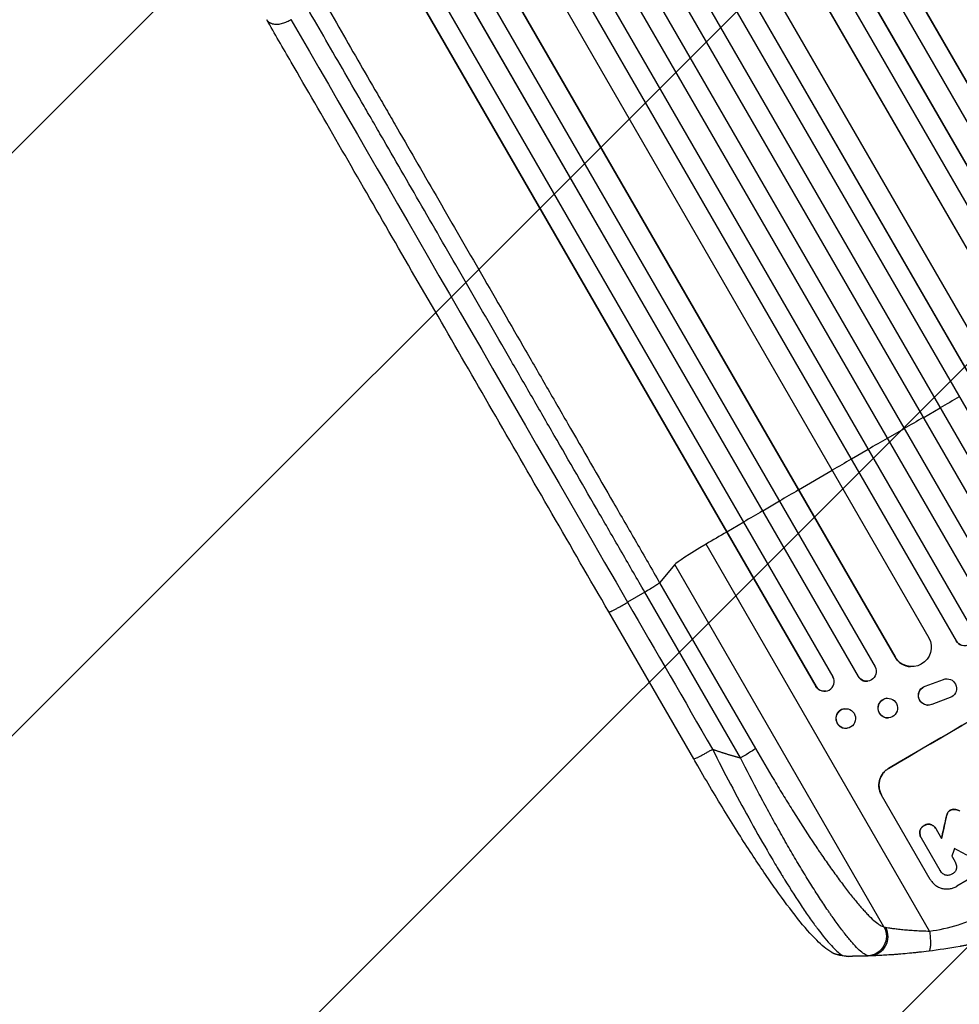
# Model space of a CAD drawing. Units: millimetres. Extents: x -7216 to 4012, y -3685 to 7113.
# Drawn here: x -2455 to -1731, y -2218 to -1460 of the extents above; entities that cross this region are included whole.
import ezdxf

# ---------------------------------------------------------------- set-up
doc = ezdxf.new("R2010")
doc.units = ezdxf.units.MM
doc.header["$LTSCALE"] = 20
doc.linetypes.add('HIDDEN', pattern=[9.525, 6.35, -3.175])
for name, color, linetype in [('2d', 230, 'Continuous'), ('EN-Free_Space', 10, 'HIDDEN'), ('EN-Free_Space_Hatch', 10, 'Continuous')]:
    doc.layers.add(name, color=color, linetype=linetype)

msp = doc.modelspace()

# ---------------------------------------------------------------- hatches: boundary and pattern name
at = {"layer": 'EN-Free_Space_Hatch'}
h = msp.add_hatch(dxfattribs=at)
h.set_pattern_fill('ANSI31', color=256, scale=100, angle=180, style=0)
edge = h.paths.add_edge_path()
edge.add_arc((-3569.56, 1352.5), 1000, 317.72313, 390)
edge.add_line((-2703.53, 1852.5), (-4029.26, 4148.72))
edge.add_arc((-4895.28, 3648.72), 1000, 30, 210)
edge.add_line((-5761.31, 3148.72), (-4435.58, 852.5))
edge.add_arc((-3569.56, 1352.5), 1000, 210, 282.27718)
edge.add_arc((-2617.02, -297.34), 1000, 137.72313, 210)
edge.add_line((-3483.04, -797.34), (-2434.03, -2614.28))
edge.add_arc((-1568.01, -2114.28), 1000, 210, 390)
edge.add_line((-701.98, -1614.28), (-1750.99, 202.66))
edge.add_arc((-2617.02, -297.34), 1000, 30, 102.27718)

# ---------------------------------------------------------------- linework, layer by layer
at = {"layer": '2d'}
for p, q in [((-2367.43, -396.35), (-1553.15, -1806.73)), ((-2367.25, -396.95), (-1553.25, -1806.85)), ((-2381.01, -403.12), (-1566.17, -1814.45)), ((-2409.95, -416.99), (-1589.1, -1838.74)), ((-2396.54, -409.98), (-1576.1, -1831.03)), ((-2396.34, -410.57), (-1576.17, -1831.14)), ((-2422.4, -429.26), (-1603.23, -1848.11)), ((-2422.16, -429.84), (-1603.28, -1848.19)), ((-2467.15, -445.83), (-1637.52, -1882.78)), ((-2466.88, -446.38), (-1637.54, -1882.85)), ((-2449.08, -443.22), (-1629.07, -1863.51)), ((-2480.13, -453.44), (-1650.48, -1890.43)), ((-2495.25, -461.22), (-1664.24, -1900.57)), ((-2494.95, -461.76), (-1664.23, -1900.63)), ((-2508.04, -469.1), (-1677.18, -1908.18)), ((-2522.76, -477.6), (-1691.91, -1916.68)), ((-2535.98, -484.74), (-1704.97, -1924.09)), ((-2535.66, -485.26), (-1704.93, -1924.13)), ((-2550.27, -493.94), (-1720.63, -1930.93)), ((-2563.36, -501.37), (-1733.73, -1938.33)), ((-2563.01, -501.88), (-1733.67, -1938.35)), ((-2574.65, -515.72), (-1754.65, -1936.01)), ((-2616.93, -536.49), (-1796.08, -1958.24)), ((-2600.08, -531.84), (-1780.91, -1950.69)), ((-2599.7, -532.34), (-1780.81, -1950.69)), ((-2629.7, -544.6), (-1809.26, -1965.65)), ((-2629.3, -545.07), (-1809.13, -1965.64)), ((-2643.42, -554.62), (-1828.58, -1965.95)), ((-2656.06, -563), (-1841.78, -1973.37)), ((-2655.63, -563.45), (-1841.63, -1973.35)), ((-1759.02, -1766.43), (-1746.03, -1758.94)), ((-1746.03, -1758.94), (-1746.04, -1758.88)), ((-1773.75, -1774.93), (-1786.73, -1782.44)), ((-1786.73, -1782.44), (-1786.77, -1782.4)), ((-1801.44, -1790.96), (-1814.41, -1798.49)), ((-1814.41, -1798.49), (-1814.48, -1798.47)), ((-1829.11, -1807.03), (-1855.03, -1822.14)), ((-1855.03, -1822.14), (-1855.12, -1822.14)), ((-1869.71, -1830.72), (-1882.65, -1838.3)), ((-1882.65, -1838.3), (-1882.78, -1838.31)), ((-1897.31, -1846.9), (-1910.25, -1854.5)), ((-1910.25, -1854.5), (-1910.4, -1854.53)), ((-1754.2, -2161.79), (-1926.24, -1863.8)), ((-1950.38, -1879.52), (-1961.99, -1893.5)), ((-1789.29, -2158.54), (-1950.38, -1879.52)), ((-1961.99, -1893.5), (-1888.31, -2021.12)), ((-1973.38, -1900.86), (-1986.63, -1908.59)), ((-1899.7, -2028.47), (-1973.38, -1900.86)), ((-1935.8, -2029.25), (-2001.14, -1916.06)), ((-1733.67, -1938.35), (-1733.73, -1938.33)), ((-1733.66, -1938.35), (-1733.67, -1938.35)), ((-1780.81, -1950.69), (-1780.91, -1950.69)), ((-1780.8, -1950.69), (-1780.81, -1950.69)), ((-1768.69, -1958.16), (-1768.78, -1958.15)), ((-1809.13, -1965.64), (-1809.26, -1965.65)), ((-1809.13, -1965.64), (-1809.13, -1965.64)), ((-1801.89, -1969.36), (-1802.02, -1969.37)), ((-1757.64, -1973.2), (-1743.59, -1967.97)), ((-1757.55, -1973.2), (-1743.5, -1967.98)), ((-1743.59, -1967.97), (-1743.5, -1967.98)), ((-1740.63, -1967.52), (-1740.54, -1967.52)), ((-1841.78, -1973.37), (-1841.63, -1973.35)), ((-1841.63, -1973.35), (-1841.63, -1973.34)), ((-1833.8, -1977), (-1833.96, -1977.03)), ((-1757.64, -1973.2), (-1757.55, -1973.2)), ((-1786.95, -1982.54), (-1787.07, -1982.55)), ((-1737.06, -1981.46), (-1752.59, -1987.35)), ((-1819.88, -1990.61), (-1820.04, -1990.64)), ((-1755.68, -1987.83), (-1755.59, -1987.83)), ((-1785.79, -1997.6), (-1785.92, -1997.61)), ((-1817.48, -2005.58), (-1817.63, -2005.61)), ((-1785.71, -2036.52), (-1785.74, -2036.47)), ((-1753.71, -2121.95), (-1791.18, -2057.05)), ((-1738.38, -2068.77), (-1738.36, -2068.81)), ((-1734.73, -2068.07), (-1734.71, -2068.12)), ((-1741.66, -2075.25), (-1741.63, -2075.29)), ((-1740.99, -2072.54), (-1740.97, -2072.59)), ((-1740.28, -2070.71), (-1740.25, -2070.75)), ((-1761.68, -2084.77), (-1761.65, -2084.82)), ((-1758.41, -2080.51), (-1758.38, -2080.55)), ((-1753.11, -2079.74), (-1753.08, -2079.79)), ((-1749.25, -2083.03), (-1749.22, -2083.08)), ((-1749.05, -2083.38), (-1744.95, -2090.49)), ((-1760.75, -2089.77), (-1760.73, -2089.81)), ((-1746.15, -2115.05), (-1760.54, -2090.12)), ((-1746.01, -2115.3), (-1745.98, -2115.34)), ((-1734.57, -2108.46), (-1734.54, -2108.51))]:
    msp.add_line(p, q, dxfattribs=at)
for centre, major_axis, ratio, start_param, end_param in [((-1737.65, -1820.44), (952.63, 550), 0.052336, 1.53397, 1.549418), ((-1737.65, -1820.44), (952.63, 550), 0.052336, 1.563069, 1.578524), ((-1737.65, -1820.44), (952.63, 550), 0.052336, 1.592175, 1.607623), ((-1737.65, -1820.44), (952.63, 550), 0.052336, 1.621312, 1.636753), ((-1737.65, -1820.44), (952.63, 550), 0.052336, 1.664186, 1.679648), ((-1737.65, -1820.44), (952.63, 550), 0.052336, 1.693482, 1.708963), ((-1737.65, -1820.44), (952.63, 550), 0.052336, 1.722877, 1.739781), ((-1920.24, -1862.42), (30.31, 17.5), 0.052336, 1.739781, 3.001102), ((-1627.61, -2011.04), (951.76, 549.5), 0.052336, 1.434197, 1.707396), ((-1727.24, -1934.56), (2.58, 7.05), 0.997675, 2.446541, 3.141593), ((-1767.94, -1943.13), (0.84, 15.02), 0.995453, 2.152843, 3.141593), ((-1835.16, -1969.54), (-1.36, 7.46), 0.988103, 1.918034, 5.02784), ((-1802.78, -1961.86), (-0.76, 7.51), 0.991927, 1.996398, 3.141593), ((-1575.19, -2101.84), (951.76, 549.5), 0.052336, 1.434197, 1.707396), ((-1786.49, -1990.08), (-0.58, 7.53), 0.99174, 0, 3.141593), ((-1818.84, -1998.12), (-1.2, 7.48), 0.987914, 0, 3.141593), ((-1671.2, -1935.55), (351.06, 1589.2), 0.023864, 1.664081, 1.673687), ((-1648.44, -1974.97), (465.93, 1388.25), 0.029425, 1.669578, 1.673855), ((-1478.25, -2269.74), (-1834.61, 982.23), 0.01457, -1.430038, -1.422573)]:
    msp.add_ellipse(centre, major_axis=major_axis, ratio=ratio, start_param=start_param, end_param=end_param, dxfattribs=at)
at = {"layer": '2d', "extrusion": (0, 0, -1)}
for centre, major_axis, ratio, start_param, end_param in [((-1627.61, -2011.04), (952.63, 550), 0.052336, 4.575914, 4.848864), ((-1727.18, -1934.59), (2.58, 7.05), 0.997675, 0.712528, 3.836823), ((-1767.85, -1943.13), (0.84, 15.02), 0.995453, 1.022214, 4.130703), ((-1802.66, -1961.85), (-0.76, 7.51), 0.991927, 1.173675, 4.286969), ((-1741, -1975.02), (0.36, 7.5), 0.995602, -0.402714, 0), ((-1740.9, -1975.02), (0.36, 7.5), 0.995602, -0.402714, 2.553699), ((-1835.31, -1969.57), (-1.36, 7.46), 0.988103, 3.141593, 4.364968), ((-1755.32, -1980.33), (0.36, 7.49), 0.995602, 3.141593, 5.919125), ((-1755.23, -1980.34), (0.36, 7.49), 0.995602, 2.732278, 5.919125), ((-1786.37, -1990.07), (-0.58, 7.53), 0.99174, 3.141593, 9.424778), ((-1818.68, -1998.1), (-1.2, 7.48), 0.987914, 3.141593, 9.424778), ((-1901.23, -2028.45), (12.99, 7.5), 0.052336, 0.140491, 1.48353), ((-1671.2, -1935.55), (350.74, 1587.76), 0.023864, 4.609381, 4.618995), ((-1802.21, -2165.87), (3.17, 14.66), 0.982536, 0.850361, 2.888244), ((-1800.76, -2165.96), (-0.53, 14.99), 0.957674, 1.114121, 3.141593)]:
    msp.add_ellipse(centre, major_axis=major_axis, ratio=ratio, start_param=start_param, end_param=end_param, dxfattribs=at)
at = {"layer": '2d'}
for points, knots in [([(-1786.45, -1183.92), (-1774.91, -1203.91), (-1762.94, -1224.64), (-1738.25, -1267.41), (-1725.5, -1289.5), (-1699.5, -1334.53), (-1686.24, -1357.5), (-1659.31, -1404.15), (-1645.61, -1427.88), (-1617.87, -1475.92), (-1603.8, -1500.29), (-1575.39, -1549.5), (-1561.01, -1574.4), (-1538.77, -1612.91), (-1530.94, -1626.48), (-1523.1, -1640.06)], [0, 0, 0, 0, 8.789577, 8.789577, 17.607897, 17.607897, 26.340127, 26.340127, 35.022919, 35.022919, 43.694878, 43.694878, 52.39637, 52.39637, 57.107422, 57.107422, 57.107422, 57.107422]), ([(-1562.22, -1662.69), (-1568.16, -1652.39), (-1574.1, -1642.1), (-1585.97, -1621.55), (-1591.88, -1611.31), (-1609.56, -1580.69), (-1621.27, -1560.4), (-1638.72, -1530.18), (-1644.52, -1520.14), (-1653.19, -1505.13), (-1656.07, -1500.13), (-1661.83, -1490.17), (-1664.69, -1485.2), (-1678.99, -1460.44), (-1690.29, -1440.87), (-1712.61, -1402.21), (-1723.57, -1383.23), (-1745.09, -1345.94), (-1755.66, -1327.64), (-1768.62, -1305.19), (-1771.21, -1300.71), (-1776.34, -1291.82), (-1778.89, -1287.4), (-1786.5, -1274.23), (-1791.5, -1265.56), (-1806.33, -1239.87), (-1815.97, -1223.18), (-1825.36, -1206.92)], [0, 0, 0, 0, 0.035732, 0.035732, 0.071464, 0.071464, 0.142928, 0.142928, 0.17866, 0.17866, 0.196526, 0.196526, 0.214392, 0.214392, 0.285856, 0.285856, 0.35732, 0.35732, 0.428784, 0.428784, 0.44665, 0.44665, 0.4645159, 0.4645159, 0.5002479, 0.5002479, 0.5717119, 0.5717119, 0.5717119, 0.5717119]), ([(-1809.67, -1206.99), (-1800.41, -1223.03), (-1790.91, -1239.49), (-1776.28, -1264.83), (-1771.35, -1273.38), (-1763.85, -1286.37), (-1761.33, -1290.73), (-1756.27, -1299.5), (-1753.72, -1303.91), (-1740.94, -1326.05), (-1730.51, -1344.1), (-1709.28, -1380.88), (-1698.47, -1399.6), (-1676.46, -1437.72), (-1665.32, -1457.02), (-1651.22, -1481.45), (-1648.39, -1486.35), (-1642.72, -1496.18), (-1639.87, -1501.1), (-1631.32, -1515.91), (-1625.61, -1525.81), (-1608.4, -1555.62), (-1596.85, -1575.62), (-1579.41, -1605.83), (-1573.58, -1615.93), (-1561.87, -1636.19), (-1556.02, -1646.34), (-1550.15, -1656.5)], [0, 0, 0, 0, 0.0703354, 0.0703354, 0.1055031, 0.1055031, 0.1230869, 0.1230869, 0.1406707, 0.1406707, 0.2110061, 0.2110061, 0.2813415, 0.2813415, 0.3516768, 0.3516768, 0.3692607, 0.3692607, 0.3868445, 0.3868445, 0.4220122, 0.4220122, 0.4923476, 0.4923476, 0.5275153, 0.5275153, 0.5626829, 0.5626829, 0.5626829, 0.5626829]), ([(-2225.13, -1437.73), (-2215.74, -1453.99), (-2206.11, -1470.68), (-2191.27, -1496.37), (-2186.27, -1505.04), (-2178.66, -1518.21), (-2176.11, -1522.63), (-2170.98, -1531.52), (-2168.39, -1535.99), (-2155.43, -1558.45), (-2144.86, -1576.75), (-2123.33, -1614.04), (-2112.38, -1633.02), (-2090.06, -1671.67), (-2078.76, -1691.24), (-2064.46, -1716.01), (-2061.59, -1720.97), (-2055.84, -1730.94), (-2052.96, -1735.94), (-2044.29, -1750.95), (-2038.49, -1760.99), (-2021.04, -1791.21), (-2009.33, -1811.49), (-1991.65, -1842.12), (-1985.74, -1852.36), (-1973.88, -1872.91), (-1967.94, -1883.2), (-1961.99, -1893.5)], [0, 0, 0, 0, 0.0713154, 0.0713154, 0.106973, 0.106973, 0.1248019, 0.1248019, 0.1426307, 0.1426307, 0.2139461, 0.2139461, 0.2852614, 0.2852614, 0.3565768, 0.3565768, 0.3744056, 0.3744056, 0.3922345, 0.3922345, 0.4278921, 0.4278921, 0.4992075, 0.4992075, 0.5348652, 0.5348652, 0.5705229, 0.5705229, 0.5705229, 0.5705229]), ([(-1973.38, -1900.86), (-1979.25, -1890.7), (-1985.11, -1880.55), (-1996.81, -1860.28), (-2002.64, -1850.18), (-2020.08, -1819.98), (-2031.63, -1799.97), (-2048.84, -1770.16), (-2054.55, -1760.26), (-2063.1, -1745.46), (-2065.95, -1740.53), (-2071.62, -1730.7), (-2074.45, -1725.8), (-2088.55, -1701.38), (-2099.69, -1682.08), (-2121.71, -1643.95), (-2132.51, -1625.23), (-2153.75, -1588.46), (-2164.17, -1570.41), (-2176.95, -1548.26), (-2179.5, -1543.85), (-2184.56, -1535.08), (-2187.08, -1530.72), (-2194.58, -1517.73), (-2199.52, -1509.18), (-2214.14, -1483.84), (-2223.65, -1467.38), (-2232.91, -1451.35)], [0, 0, 0, 0, 0.0352409, 0.0352409, 0.0704819, 0.0704819, 0.1409638, 0.1409638, 0.1762047, 0.1762047, 0.1938252, 0.1938252, 0.2114457, 0.2114457, 0.2819276, 0.2819276, 0.3524095, 0.3524095, 0.4228913, 0.4228913, 0.4405118, 0.4405118, 0.4581323, 0.4581323, 0.4933732, 0.4933732, 0.5638551, 0.5638551, 0.5638551, 0.5638551]), ([(-2001.14, -1916.06), (-2015.77, -1890.72), (-2030.38, -1865.42), (-2059.42, -1815.12), (-2073.88, -1790.07), (-2102.3, -1740.85), (-2116.29, -1716.61), (-2143.72, -1669.11), (-2157.18, -1645.8), (-2183.49, -1600.22), (-2196.38, -1577.91), (-2221.48, -1534.42), (-2233.73, -1513.21), (-2252.01, -1481.56), (-2258.31, -1470.64), (-2264.5, -1459.92)], [0, 0, 0, 0, 8.789912, 8.789912, 17.608286, 17.608286, 26.340286, 26.340286, 35.022826, 35.022826, 43.694905, 43.694905, 52.396655, 52.396655, 57.107422, 57.107422, 57.107422, 57.107422]), ([(-1961.99, -1893.5), (-1962.15, -1893.7), (-1962.55, -1894.03), (-1963.81, -1894.93), (-1964.66, -1895.5), (-1966.71, -1896.83), (-1967.91, -1897.58), (-1970.52, -1899.17), (-1971.94, -1900.01), (-1973.38, -1900.86)], [0, 0, 0, 0, 0.25, 0.25, 0.5, 0.5, 0.75, 0.75, 1, 1, 1, 1]), ([(-1754.2, -2161.79), (-1746.97, -2160.91), (-1739.58, -2159.29), (-1728.26, -2155.77), (-1724.45, -2154.41), (-1718.66, -2152.1), (-1716.72, -2151.28), (-1713.8, -2149.99), (-1712.33, -2149.32), (-1710.62, -2148.52), (-1709.76, -2148.11), (-1709.33, -2147.9), (-1709.11, -2147.8), (-1709, -2147.74), (-1708.95, -2147.72), (-1708.93, -2147.71), (-1708.91, -2147.7), (-1708.9, -2147.69), (-1702.58, -2144.63), (-1696, -2141.01), (-1685.73, -2134.75), (-1682.24, -2132.52), (-1676.91, -2128.97), (-1675.11, -2127.75), (-1672.39, -2125.87), (-1671.03, -2124.91), (-1669.43, -2123.78), (-1668.62, -2123.2), (-1668.22, -2122.92), (-1668.02, -2122.77), (-1667.92, -2122.7), (-1667.87, -2122.66), (-1667.84, -2122.65), (-1667.83, -2122.64), (-1667.82, -2122.63), (-1667.82, -2122.63), (-1665.15, -2120.71), (-1662.24, -2118.57), (-1657.51, -2115.03), (-1655.87, -2113.8), (-1653.32, -2111.86), (-1652.03, -2110.87), (-1650.48, -2109.68), (-1649.69, -2109.08), (-1649.29, -2108.77), (-1649.1, -2108.62), (-1649, -2108.54), (-1648.95, -2108.51), (-1648.93, -2108.49), (-1648.91, -2108.48), (-1648.9, -2108.47), (-1645.85, -2106.12), (-1641.29, -2102.6), (-1635.97, -2098.48), (-1633.31, -2096.41), (-1631.98, -2095.38), (-1631.31, -2094.87), (-1630.98, -2094.61), (-1630.82, -2094.48), (-1630.73, -2094.41), (-1630.7, -2094.39), (-1630.67, -2094.37), (-1630.66, -2094.36), (-1628.03, -2092.31), (-1625.11, -2090.11), (-1621.09, -2087.14), (-1620.17, -2086.46), (-1619.22, -2085.77), (-1619.01, -2085.62), (-1618.9, -2085.54), (-1618.6, -2085.32), (-1618.01, -2084.89), (-1615.85, -2083.33), (-1613.95, -2081.98), (-1611.73, -2080.42), (-1610.9, -2079.85), (-1610.09, -2079.3), (-1609.98, -2079.22), (-1609.96, -2079.2), (-1609.91, -2079.17), (-1609.83, -2079.12), (-1609.55, -2078.93), (-1608.89, -2078.48), (-1606.68, -2076.98), (-1603.11, -2074.64), (-1600.02, -2072.7), (-1597.74, -2071.31), (-1596.6, -2070.62), (-1595.29, -2069.85), (-1594.63, -2069.46), (-1594.35, -2069.3), (-1594.17, -2069.19), (-1594.07, -2069.14), (-1591.07, -2067.41), (-1587.98, -2065.72), (-1583.05, -2063.17), (-1581.36, -2062.31), (-1578.76, -2061.03), (-1577.44, -2060.39), (-1575.87, -2059.64), (-1575.08, -2059.26), (-1574.68, -2059.07), (-1574.48, -2058.98), (-1574.38, -2058.93), (-1574.33, -2058.91), (-1574.31, -2058.9), (-1574.29, -2058.89), (-1574.29, -2058.89), (-1571.37, -2057.52), (-1568.19, -2056.07), (-1562.98, -2053.78), (-1561.18, -2053), (-1558.37, -2051.79), (-1556.93, -2051.18), (-1555.22, -2050.45), (-1554.35, -2050.08), (-1553.91, -2049.9), (-1553.69, -2049.81), (-1553.58, -2049.76), (-1553.53, -2049.74), (-1553.5, -2049.73), (-1553.48, -2049.72), (-1549.9, -2048.22), (-1544.55, -2045.99), (-1538.29, -2043.42), (-1535.16, -2042.14), (-1533.59, -2041.5), (-1532.92, -2041.22), (-1532.48, -2041.04), (-1532.25, -2040.95), (-1528.42, -2039.39), (-1524.82, -2037.89), (-1519.4, -2035.56), (-1516.69, -2034.39), (-1513.53, -2032.99), (-1511.95, -2032.28), (-1511.16, -2031.92), (-1510.77, -2031.74), (-1510.57, -2031.66), (-1510.47, -2031.61), (-1510.42, -2031.59), (-1510.4, -2031.58), (-1510.39, -2031.57), (-1510.38, -2031.57), (-1502.1, -2027.83), (-1494.47, -2024.07), (-1484, -2018.39), (-1480.68, -2016.49), (-1475.93, -2013.63), (-1474.39, -2012.67), (-1472.14, -2011.24), (-1471.03, -2010.52), (-1469.76, -2009.68), (-1469.13, -2009.26), (-1468.82, -2009.05), (-1468.66, -2008.95), (-1468.58, -2008.89), (-1468.55, -2008.87), (-1468.53, -2008.86), (-1468.52, -2008.85), (-1468.51, -2008.85), (-1461.3, -2003.97), (-1454.81, -1998.86), (-1443.23, -1988.18), (-1438.14, -1982.61), (-1433.77, -1976.79)], [0, 0, 0, 0, 0.0625, 0.0625, 0.09375, 0.09375, 0.109375, 0.109375, 0.117188, 0.121094, 0.123047, 0.124023, 0.124512, 0.124756, 0.124878, 0.124939, 0.124939, 0.125, 0.125, 0.1875, 0.1875, 0.21875, 0.21875, 0.234375, 0.234375, 0.242188, 0.246094, 0.248047, 0.249023, 0.249512, 0.249756, 0.249878, 0.249939, 0.249969, 0.249969, 0.25, 0.25, 0.28125, 0.28125, 0.296875, 0.296875, 0.304688, 0.308594, 0.310547, 0.311523, 0.312012, 0.312256, 0.312378, 0.312439, 0.312439, 0.3125, 0.3125, 0.34375, 0.359375, 0.367188, 0.371094, 0.373047, 0.374023, 0.374512, 0.374756, 0.374878, 0.374878, 0.375, 0.375, 0.40625, 0.40625, 0.414063, 0.415039, 0.415039, 0.416016, 0.416016, 0.417969, 0.421875, 0.4375, 0.4375, 0.445313, 0.446289, 0.446289, 0.446533, 0.446533, 0.446777, 0.447266, 0.449219, 0.453125, 0.46875, 0.484375, 0.484375, 0.492188, 0.496094, 0.498047, 0.499023, 0.499023, 0.5, 0.5, 0.53125, 0.53125, 0.546875, 0.546875, 0.554688, 0.558594, 0.560547, 0.561523, 0.562012, 0.562256, 0.562378, 0.562439, 0.562439, 0.5625, 0.5625, 0.59375, 0.59375, 0.609375, 0.609375, 0.617188, 0.621094, 0.623047, 0.624023, 0.624512, 0.624756, 0.624878, 0.624878, 0.625, 0.625, 0.65625, 0.671875, 0.679688, 0.683594, 0.685547, 0.685547, 0.6875, 0.6875, 0.71875, 0.71875, 0.734375, 0.742188, 0.746094, 0.748047, 0.749023, 0.749512, 0.749756, 0.749878, 0.749939, 0.749939, 0.75, 0.75, 0.8125, 0.8125, 0.84375, 0.84375, 0.859375, 0.859375, 0.867188, 0.871094, 0.873047, 0.874023, 0.874512, 0.874756, 0.874878, 0.874939, 0.874939, 0.875, 0.875, 0.9375, 0.9375, 1, 1, 1, 1]), ([(-1921.28, -2021.77), (-1916.76, -2030.74), (-1912.15, -2039.69), (-1902.84, -2057.37), (-1898.14, -2066.12), (-1888.72, -2083.19), (-1884, -2091.53), (-1877, -2103.56), (-1874.69, -2107.49), (-1871.24, -2113.25), (-1870.09, -2115.14), (-1868.39, -2117.94), (-1867.54, -2119.34), (-1866.55, -2120.94), (-1866.06, -2121.74), (-1865.81, -2122.14), (-1865.7, -2122.31), (-1865.63, -2122.42), (-1865.6, -2122.48), (-1860.96, -2129.97), (-1856.49, -2136.93), (-1850.11, -2146.43), (-1848.04, -2149.44), (-1845.04, -2153.69), (-1844.05, -2155.07), (-1842.6, -2157.06), (-1841.88, -2158.04), (-1841.05, -2159.16), (-1840.64, -2159.71), (-1840.44, -2159.98), (-1840.34, -2160.12), (-1840.29, -2160.17), (-1840.26, -2160.21), (-1840.25, -2160.23), (-1836.37, -2165.39), (-1832.87, -2169.66), (-1826.75, -2176.3), (-1824.13, -2178.67), (-1822.03, -2180)], [0, 0, 0, 0, 0.125, 0.125, 0.25, 0.25, 0.375, 0.375, 0.4375, 0.4375, 0.46875, 0.46875, 0.484375, 0.492187, 0.496094, 0.498047, 0.499023, 0.499023, 0.5, 0.5, 0.625, 0.625, 0.6875, 0.6875, 0.71875, 0.71875, 0.734375, 0.742187, 0.746094, 0.748047, 0.749023, 0.749512, 0.749512, 0.75, 0.75, 0.875, 0.875, 1, 1, 1, 1]), ([(-1888.31, -2021.12), (-1883.47, -2029.49), (-1878.61, -2037.76), (-1872.48, -2047.96), (-1871.26, -2049.99), (-1868.8, -2054.04), (-1867.57, -2056.05), (-1863.88, -2062.06), (-1861.43, -2066), (-1854.12, -2077.64), (-1849.29, -2085.14), (-1843.31, -2094.18), (-1842.11, -2095.97), (-1840.32, -2098.63), (-1839.73, -2099.51), (-1838.54, -2101.26), (-1837.95, -2102.13), (-1835.02, -2106.43), (-1832.71, -2109.76), (-1828.17, -2116.17), (-1825.94, -2119.26), (-1822.66, -2123.71), (-1821.58, -2125.16), (-1819.44, -2128), (-1818.38, -2129.39), (-1815.24, -2133.44), (-1813.22, -2135.98), (-1809.34, -2140.69), (-1807.48, -2142.87), (-1804.8, -2145.86), (-1803.93, -2146.82), (-1802.23, -2148.62), (-1801.4, -2149.48), (-1798.99, -2151.9), (-1797.49, -2153.28), (-1794.73, -2155.59), (-1793.47, -2156.52), (-1791.2, -2157.9), (-1790.18, -2158.35), (-1789.29, -2158.54)], [0, 0, 0, 0, 0.0289528, 0.0289528, 0.036191, 0.036191, 0.0434292, 0.0434292, 0.0579056, 0.0579056, 0.0868585, 0.0868585, 0.0940967, 0.0940967, 0.0977158, 0.0977158, 0.1013349, 0.1013349, 0.1158113, 0.1158113, 0.1302877, 0.1302877, 0.1375259, 0.1375259, 0.1447641, 0.1447641, 0.1592405, 0.1592405, 0.1737169, 0.1737169, 0.1809551, 0.1809551, 0.1881933, 0.1881933, 0.2026697, 0.2026697, 0.2171461, 0.2171461, 0.2316225, 0.2316225, 0.2316225, 0.2316225]), ([(-1829.39, -2178.21), (-1833.7, -2175.8), (-1837.21, -2172.69), (-1845.63, -2164.32), (-1850.52, -2158.69), (-1861.06, -2145.51), (-1866.75, -2137.87), (-1878.6, -2121.16), (-1884.81, -2111.99), (-1897.73, -2092.25), (-1904.49, -2081.54), (-1918.41, -2058.86), (-1925.63, -2046.76), (-1933.75, -2032.79), (-1934.77, -2031.02), (-1935.8, -2029.25)], [0, 0, 0, 0, 3.164389, 3.164389, 6.848155, 6.848155, 10.568372, 10.568372, 14.330832, 14.330832, 18.299874, 18.299874, 22.544279, 22.544279, 23.159618, 23.159618, 23.159618, 23.159618]), ([(-1801.67, -2180.84), (-1802.52, -2180.63), (-1803.5, -2180.14), (-1805.71, -2178.65), (-1806.94, -2177.64), (-1809.64, -2175.14), (-1811.1, -2173.64), (-1813.08, -2171.46), (-1813.48, -2171), (-1814.3, -2170.07), (-1814.71, -2169.59), (-1815.97, -2168.12), (-1816.82, -2167.08), (-1819.46, -2163.81), (-1821.31, -2161.43), (-1825.15, -2156.28), (-1827.15, -2153.51), (-1829.75, -2149.81), (-1830.27, -2149.06), (-1831.33, -2147.53), (-1831.86, -2146.76), (-1833.46, -2144.42), (-1834.53, -2142.82), (-1837.8, -2137.92), (-1840.02, -2134.51), (-1844.54, -2127.42), (-1846.84, -2123.74), (-1850.36, -2118.03), (-1851.54, -2116.09), (-1853.92, -2112.15), (-1855.11, -2110.16), (-1858.69, -2104.13), (-1861.09, -2100.03), (-1865.9, -2091.67), (-1868.32, -2087.41), (-1873.16, -2078.75), (-1875.59, -2074.35), (-1879.24, -2067.64), (-1880.47, -2065.38), (-1882.9, -2060.84), (-1884.12, -2058.57), (-1890.17, -2047.14), (-1894.96, -2037.87), (-1899.7, -2028.47)], [0, 0, 0, 0, 0.0156326, 0.0156326, 0.0312651, 0.0312651, 0.0468977, 0.0468977, 0.0508059, 0.0508059, 0.054714, 0.054714, 0.0625303, 0.0625303, 0.0781629, 0.0781629, 0.0937954, 0.0937954, 0.0977036, 0.0977036, 0.1016117, 0.1016117, 0.109428, 0.109428, 0.1250606, 0.1250606, 0.1406932, 0.1406932, 0.1485095, 0.1485095, 0.1563257, 0.1563257, 0.1719583, 0.1719583, 0.1875909, 0.1875909, 0.2032235, 0.2032235, 0.2110398, 0.2110398, 0.218856, 0.218856, 0.2501212, 0.2501212, 0.2501212, 0.2501212]), ([(-1791.18, -2057.05), (-1791.65, -2056.23), (-1792.06, -2055.34), (-1792.7, -2053.47), (-1792.93, -2052.49), (-1793.19, -2050.5), (-1793.23, -2049.49), (-1793.09, -2047.52), (-1792.93, -2046.56), (-1792.45, -2044.73), (-1792.11, -2043.81), (-1791.25, -2042.02), (-1790.72, -2041.16), (-1789.51, -2039.57), (-1788.82, -2038.83), (-1787.34, -2037.52), (-1786.55, -2036.95), (-1785.74, -2036.47)], [45.415447, 45.415447, 45.415447, 45.415447, 48.247124, 48.247124, 51.078802, 51.078802, 53.910479, 53.910479, 56.742156, 56.742156, 59.589723, 59.589723, 62.437289, 62.437289, 65.284856, 65.284856, 68.132422, 68.132422, 68.132422, 68.132422]), ([(-1785.71, -2036.52), (-1786.52, -2037), (-1787.31, -2037.57), (-1788.79, -2038.87), (-1789.48, -2039.61), (-1790.69, -2041.21), (-1791.22, -2042.07), (-1792.08, -2043.85), (-1792.42, -2044.78), (-1792.9, -2046.6), (-1793.07, -2047.57), (-1793.2, -2049.54), (-1793.17, -2050.55), (-1792.91, -2052.53), (-1792.67, -2053.51), (-1792.03, -2055.38), (-1791.63, -2056.27), (-1791.15, -2057.09)], [22.698673, 22.698673, 22.698673, 22.698673, 25.546281, 25.546281, 28.393889, 28.393889, 31.241497, 31.241497, 34.089105, 34.089105, 36.920794, 36.920794, 39.752484, 39.752484, 42.584173, 42.584173, 45.415862, 45.415862, 45.415862, 45.415862]), ([(-1738.38, -2068.77), (-1738.41, -2068.78), (-1738.43, -2068.8), (-1738.72, -2068.96), (-1738.97, -2069.14), (-1739.44, -2069.56), (-1739.66, -2069.79), (-1740.01, -2070.26), (-1740.15, -2070.48), (-1740.28, -2070.71)], [21.626581, 21.626581, 21.626581, 21.626581, 21.71252, 21.71252, 22.619067, 22.619067, 23.525615, 23.525615, 24.266448, 24.266448, 24.266448, 24.266448]), ([(-1740.25, -2070.75), (-1740.13, -2070.52), (-1739.99, -2070.3), (-1739.64, -2069.84), (-1739.42, -2069.61), (-1738.94, -2069.19), (-1738.69, -2069.01), (-1738.41, -2068.84), (-1738.38, -2068.83), (-1738.36, -2068.81)], [4.684637, 4.684637, 4.684637, 4.684637, 5.425479, 5.425479, 6.332035, 6.332035, 7.238592, 7.238592, 7.324531, 7.324531, 7.324531, 7.324531]), ([(-1734.73, -2068.07), (-1734.85, -2068.06), (-1734.97, -2068.05), (-1735.49, -2068.01), (-1735.9, -2068.03), (-1736.7, -2068.14), (-1737.1, -2068.23), (-1737.79, -2068.48), (-1738.1, -2068.61), (-1738.38, -2068.77)], [23.805682, 23.805682, 23.805682, 23.805682, 24.150338, 24.150338, 25.304815, 25.304815, 26.459291, 26.459291, 27.428422, 27.428422, 27.428422, 27.428422]), ([(-1738.36, -2068.81), (-1738.07, -2068.66), (-1737.77, -2068.52), (-1737.07, -2068.28), (-1736.67, -2068.18), (-1735.87, -2068.07), (-1735.46, -2068.06), (-1734.94, -2068.09), (-1734.83, -2068.1), (-1734.71, -2068.12)], [9.391675, 9.391675, 9.391675, 9.391675, 10.360818, 10.360818, 11.515308, 11.515308, 12.669799, 12.669799, 13.014451, 13.014451, 13.014451, 13.014451]), ([(-1730.94, -2069.33), (-1731.17, -2069.19), (-1731.41, -2069.06), (-1732.2, -2068.68), (-1732.76, -2068.47), (-1733.77, -2068.21), (-1734.24, -2068.12), (-1734.73, -2068.07)], [32.084228, 32.084228, 32.084228, 32.084228, 32.867462, 32.867462, 34.594254, 34.594254, 36.021677, 36.021677, 36.021677, 36.021677]), ([(-1734.71, -2068.12), (-1734.22, -2068.17), (-1733.74, -2068.25), (-1732.73, -2068.52), (-1732.17, -2068.72), (-1731.39, -2069.11), (-1731.15, -2069.24), (-1730.91, -2069.38)], [19.352647, 19.352647, 19.352647, 19.352647, 20.78008, 20.78008, 22.506876, 22.506876, 23.290115, 23.290115, 23.290115, 23.290115]), ([(-1740.99, -2072.54), (-1741.05, -2072.75), (-1741.11, -2072.95), (-1741.34, -2073.84), (-1741.51, -2074.54), (-1741.66, -2075.25)], [206.39771, 206.39771, 206.39771, 206.39771, 207.036755, 207.036755, 209.164716, 209.164716, 209.164716, 209.164716]), ([(-1741.63, -2075.29), (-1741.49, -2074.6), (-1741.32, -2073.92), (-1741.09, -2073.03), (-1741.03, -2072.81), (-1740.97, -2072.59)], [27.424795, 27.424795, 27.424795, 27.424795, 29.507381, 29.507381, 30.192303, 30.192303, 30.192303, 30.192303]), ([(-1740.28, -2070.71), (-1740.32, -2070.79), (-1740.36, -2070.87), (-1740.65, -2071.47), (-1740.85, -2072.01), (-1740.99, -2072.54)], [46.043025, 46.043025, 46.043025, 46.043025, 46.302093, 46.302093, 47.958309, 47.958309, 47.958309, 47.958309]), ([(-1740.97, -2072.59), (-1740.82, -2072.05), (-1740.62, -2071.51), (-1740.33, -2070.91), (-1740.29, -2070.83), (-1740.25, -2070.75)], [6.898307, 6.898307, 6.898307, 6.898307, 8.563515, 8.563515, 8.813997, 8.813997, 8.813997, 8.813997]), ([(-1761.68, -2084.77), (-1761.71, -2084.99), (-1761.74, -2085.22), (-1761.79, -2085.94), (-1761.77, -2086.45), (-1761.64, -2087.46), (-1761.52, -2087.95), (-1761.2, -2088.9), (-1760.99, -2089.35), (-1760.75, -2089.77)], [-4.949683, -4.949683, -4.949683, -4.949683, -4.299608, -4.299608, -2.866406, -2.866406, -1.433203, -1.433203, 0, 0, 0, 0]), ([(-1760.54, -2090.12), (-1760.6, -2090.02), (-1760.67, -2089.91), (-1760.73, -2089.81), (-1760.96, -2089.4), (-1761.17, -2088.95), (-1761.5, -2088), (-1761.61, -2087.5), (-1761.75, -2086.5), (-1761.76, -2085.99), (-1761.71, -2085.26), (-1761.69, -2085.04), (-1761.65, -2084.82)], [-0.359399, -0.359399, -0.359399, -0.359399, 0, 0, 0, 1.433208, 1.433208, 2.866417, 2.866417, 4.299625, 4.299625, 4.949699, 4.949699, 4.949699, 4.949699]), ([(-1758.41, -2080.51), (-1758.49, -2080.55), (-1758.57, -2080.59), (-1759, -2080.84), (-1759.34, -2081.09), (-1759.97, -2081.65), (-1760.27, -2081.97), (-1760.79, -2082.65), (-1761.01, -2083.02), (-1761.38, -2083.79), (-1761.53, -2084.19), (-1761.65, -2084.64), (-1761.66, -2084.71), (-1761.68, -2084.77)], [28.943423, 28.943423, 28.943423, 28.943423, 29.214265, 29.214265, 30.438156, 30.438156, 31.662047, 31.662047, 32.885938, 32.885938, 34.109829, 34.109829, 34.305378, 34.305378, 34.305378, 34.305378]), ([(-1761.65, -2084.82), (-1761.64, -2084.75), (-1761.62, -2084.69), (-1761.5, -2084.23), (-1761.36, -2083.84), (-1760.99, -2083.07), (-1760.76, -2082.7), (-1760.24, -2082.01), (-1759.95, -2081.7), (-1759.31, -2081.13), (-1758.97, -2080.89), (-1758.54, -2080.64), (-1758.46, -2080.59), (-1758.38, -2080.55)], [4.649237, 4.649237, 4.649237, 4.649237, 4.844766, 4.844766, 6.068679, 6.068679, 7.292592, 7.292592, 8.516506, 8.516506, 9.740419, 9.740419, 10.011266, 10.011266, 10.011266, 10.011266]), ([(-1753.11, -2079.74), (-1753.17, -2079.72), (-1753.23, -2079.71), (-1753.68, -2079.59), (-1754.1, -2079.52), (-1754.94, -2079.46), (-1755.38, -2079.48), (-1756.23, -2079.6), (-1756.65, -2079.7), (-1757.45, -2079.98), (-1757.83, -2080.16), (-1758.25, -2080.41), (-1758.33, -2080.46), (-1758.41, -2080.51)], [24.180935, 24.180935, 24.180935, 24.180935, 24.369282, 24.369282, 25.594744, 25.594744, 26.820205, 26.820205, 28.045666, 28.045666, 29.271127, 29.271127, 29.546395, 29.546395, 29.546395, 29.546395]), ([(-1758.38, -2080.55), (-1758.31, -2080.5), (-1758.23, -2080.45), (-1757.8, -2080.2), (-1757.42, -2080.02), (-1756.62, -2079.74), (-1756.2, -2079.64), (-1755.35, -2079.52), (-1754.92, -2079.51), (-1754.07, -2079.56), (-1753.66, -2079.63), (-1753.2, -2079.75), (-1753.14, -2079.77), (-1753.08, -2079.79)], [9.4841, 9.4841, 9.4841, 9.4841, 9.759373, 9.759373, 10.984855, 10.984855, 12.210337, 12.210337, 13.435819, 13.435819, 14.661301, 14.661301, 14.849629, 14.849629, 14.849629, 14.849629]), ([(-1749.25, -2083.03), (-1749.49, -2082.62), (-1749.77, -2082.21), (-1750.43, -2081.46), (-1750.8, -2081.11), (-1751.61, -2080.49), (-1752.04, -2080.23), (-1752.7, -2079.91), (-1752.9, -2079.82), (-1753.11, -2079.74)], [23.081423, 23.081423, 23.081423, 23.081423, 24.519887, 24.519887, 25.958351, 25.958351, 27.396815, 27.396815, 28.049994, 28.049994, 28.049994, 28.049994]), ([(-1753.08, -2079.79), (-1752.87, -2079.87), (-1752.66, -2079.96), (-1752.01, -2080.28), (-1751.58, -2080.54), (-1750.77, -2081.16), (-1750.4, -2081.51), (-1749.75, -2082.26), (-1749.46, -2082.66), (-1749.16, -2083.18), (-1749.11, -2083.28), (-1749.05, -2083.38)], [18.113436, 18.113436, 18.113436, 18.113436, 18.776188, 18.776188, 20.211332, 20.211332, 21.646477, 21.646477, 23.081621, 23.081621, 23.424408, 23.424408, 23.424408, 23.424408]), ([(-1568.01, -2114.28), (-1574.87, -2118.24), (-1582.11, -2122.2), (-1593.55, -2128.07), (-1597.46, -2130.01), (-1603.47, -2132.9), (-1605.5, -2133.86), (-1608.58, -2135.29), (-1610.13, -2136), (-1611.95, -2136.83), (-1612.87, -2137.24), (-1613.32, -2137.45), (-1613.55, -2137.55), (-1613.67, -2137.6), (-1613.73, -2137.63), (-1613.75, -2137.64), (-1613.77, -2137.65), (-1613.78, -2137.65), (-1617.36, -2139.25), (-1621.08, -2140.87), (-1626.87, -2143.29), (-1628.84, -2144.1), (-1631.84, -2145.31), (-1633.36, -2145.92), (-1635.15, -2146.63), (-1636.05, -2146.98), (-1636.51, -2147.16), (-1636.73, -2147.24), (-1636.85, -2147.29), (-1636.9, -2147.31), (-1636.93, -2147.32), (-1636.94, -2147.33), (-1636.95, -2147.33), (-1640.34, -2148.65), (-1643.97, -2150.01), (-1649.79, -2152.12), (-1651.79, -2152.83), (-1654.88, -2153.91), (-1656.45, -2154.45), (-1658.33, -2155.08), (-1659.28, -2155.4), (-1659.75, -2155.56), (-1659.99, -2155.64), (-1660.11, -2155.68), (-1660.17, -2155.7), (-1660.2, -2155.71), (-1660.22, -2155.71), (-1660.22, -2155.71), (-1660.23, -2155.72), (-1660.23, -2155.72), (-1661.81, -2156.24), (-1664.54, -2157.14), (-1670.37, -2158.97), (-1672.6, -2159.66), (-1676.4, -2160.79), (-1677.74, -2161.19), (-1679.85, -2161.8), (-1680.94, -2162.11), (-1682.26, -2162.48), (-1682.93, -2162.67), (-1683.27, -2162.77), (-1683.44, -2162.81), (-1683.52, -2162.84), (-1683.57, -2162.85), (-1683.58, -2162.85), (-1683.6, -2162.86), (-1683.6, -2162.86), (-1688.41, -2164.2), (-1692.77, -2165.34), (-1698.65, -2166.81), (-1700.49, -2167.26), (-1703.09, -2167.88), (-1703.93, -2168.08), (-1705.14, -2168.36), (-1705.74, -2168.5), (-1706.42, -2168.65), (-1706.75, -2168.73), (-1706.92, -2168.77), (-1707, -2168.78), (-1707.04, -2168.79), (-1707.06, -2168.8), (-1707.07, -2168.8), (-1707.07, -2168.8), (-1707.08, -2168.8), (-1711.42, -2169.79), (-1715.56, -2170.67), (-1721.48, -2171.86), (-1723.4, -2172.23), (-1726.2, -2172.76), (-1727.59, -2173.02), (-1729.17, -2173.31), (-1729.95, -2173.45), (-1730.34, -2173.52), (-1730.54, -2173.55), (-1730.63, -2173.57), (-1730.68, -2173.58), (-1730.7, -2173.58), (-1730.71, -2173.58), (-1730.72, -2173.58), (-1739.19, -2175.09), (-1747.24, -2176.29), (-1754.87, -2177.26)], [0.5002861, 0.5002861, 0.5002861, 0.5002861, 0.5627504, 0.5627504, 0.5939825, 0.5939825, 0.6095985, 0.6095985, 0.6174066, 0.6213106, 0.6232626, 0.6242386, 0.6247266, 0.6249706, 0.6250926, 0.6251536, 0.6251536, 0.6252146, 0.6252146, 0.6564467, 0.6564467, 0.6720628, 0.6720628, 0.6798708, 0.6837748, 0.6857268, 0.6867028, 0.6871908, 0.6874348, 0.6875568, 0.6876178, 0.6876178, 0.6876788, 0.6876788, 0.7189109, 0.7189109, 0.734527, 0.734527, 0.742335, 0.746239, 0.7481911, 0.7491671, 0.7496551, 0.7498991, 0.7500211, 0.7500821, 0.7501126, 0.7501278, 0.7501278, 0.7501431, 0.7501431, 0.7813752, 0.7813752, 0.7969912, 0.7969912, 0.8047993, 0.8047993, 0.8087033, 0.8106553, 0.8116313, 0.8121193, 0.8123633, 0.8124853, 0.8125463, 0.8125768, 0.8125768, 0.8126073, 0.8126073, 0.8438394, 0.8438394, 0.8594555, 0.8594555, 0.8672635, 0.8672635, 0.8711675, 0.8731195, 0.8740955, 0.8745835, 0.8748275, 0.8749495, 0.8750105, 0.875041, 0.875041, 0.8750715, 0.8750715, 0.9063036, 0.9063036, 0.9219197, 0.9219197, 0.9297277, 0.9336318, 0.9355838, 0.9365598, 0.9370478, 0.9372918, 0.9374138, 0.9374748, 0.9374748, 0.9375358, 0.9375358, 1, 1, 1, 1]), ([(-1742.48, -2118.51), (-1742.55, -2118.48), (-1742.61, -2118.45), (-1743.14, -2118.2), (-1743.58, -2117.93), (-1744.4, -2117.3), (-1744.78, -2116.95), (-1745.45, -2116.18), (-1745.74, -2115.77), (-1745.98, -2115.34), (-1746.04, -2115.25), (-1746.09, -2115.15), (-1746.15, -2115.05)], [-4.605361, -4.605361, -4.605361, -4.605361, -4.396797, -4.396797, -2.931198, -2.931198, -1.465599, -1.465599, 0, 0, 0, 0.334248, 0.334248, 0.334248, 0.334248]), ([(-1733.51, -2113.39), (-1733.54, -2113.55), (-1733.57, -2113.71), (-1733.72, -2114.25), (-1733.86, -2114.64), (-1734.23, -2115.39), (-1734.45, -2115.76), (-1734.96, -2116.43), (-1735.25, -2116.74), (-1735.88, -2117.29), (-1736.21, -2117.54), (-1736.64, -2117.79), (-1736.74, -2117.84), (-1736.83, -2117.89)], [23.516339, 23.516339, 23.516339, 23.516339, 23.993283, 23.993283, 25.196558, 25.196558, 26.399832, 26.399832, 27.603107, 27.603107, 28.806382, 28.806382, 29.117654, 29.117654, 29.117654, 29.117654]), ([(-1734.66, -2108.31), (-1734.62, -2108.38), (-1734.58, -2108.44), (-1734.29, -2108.94), (-1734.07, -2109.42), (-1733.73, -2110.42), (-1733.61, -2110.95), (-1733.46, -2112.01), (-1733.45, -2112.55), (-1733.49, -2113.18), (-1733.5, -2113.29), (-1733.51, -2113.39)], [24.136842, 24.136842, 24.136842, 24.136842, 24.367509, 24.367509, 25.882557, 25.882557, 27.397604, 27.397604, 28.912652, 28.912652, 29.2137, 29.2137, 29.2137, 29.2137]), ([(-1753.71, -2121.95), (-1753.24, -2122.76), (-1752.67, -2123.56), (-1751.38, -2125.04), (-1750.65, -2125.73), (-1749.07, -2126.93), (-1748.22, -2127.46), (-1746.46, -2128.32), (-1745.55, -2128.65), (-1743.74, -2129.13), (-1742.78, -2129.29), (-1740.81, -2129.42), (-1739.8, -2129.38), (-1737.82, -2129.11), (-1736.85, -2128.87), (-1734.98, -2128.22), (-1734.1, -2127.8), (-1733.28, -2127.32)], [45.415862, 45.415862, 45.415862, 45.415862, 48.23989, 48.23989, 51.063917, 51.063917, 53.887944, 53.887944, 56.711971, 56.711971, 59.567238, 59.567238, 62.422504, 62.422504, 65.277771, 65.277771, 68.133038, 68.133038, 68.133038, 68.133038]), ([(-1736.83, -2117.89), (-1736.91, -2117.94), (-1737, -2117.99), (-1737.42, -2118.25), (-1737.8, -2118.42), (-1738.58, -2118.7), (-1738.99, -2118.8), (-1739.83, -2118.91), (-1740.25, -2118.93), (-1741.08, -2118.88), (-1741.49, -2118.81), (-1742.08, -2118.65), (-1742.28, -2118.59), (-1742.48, -2118.51)], [28.489331, 28.489331, 28.489331, 28.489331, 28.787143, 28.787143, 29.990133, 29.990133, 31.193124, 31.193124, 32.396115, 32.396115, 33.599105, 33.599105, 34.233303, 34.233303, 34.233303, 34.233303]), ([(-1788.11, -2158.89), (-1787.5, -2159), (-1786.74, -2159.12), (-1784.95, -2159.39), (-1783.92, -2159.54), (-1782.2, -2159.77), (-1781.6, -2159.84), (-1780.34, -2160), (-1779.7, -2160.08), (-1777.69, -2160.31), (-1776.26, -2160.46), (-1774.01, -2160.68), (-1773.24, -2160.75), (-1771.66, -2160.89), (-1770.86, -2160.95), (-1768.42, -2161.15), (-1766.74, -2161.26), (-1763.3, -2161.47), (-1761.53, -2161.56), (-1757.9, -2161.7), (-1756.06, -2161.75), (-1754.2, -2161.79)], [0, 0, 0, 0, 0.00560801, 0.00560801, 0.01121601, 0.01121601, 0.01402001, 0.01402001, 0.01682402, 0.01682402, 0.02243202, 0.02243202, 0.02523602, 0.02523602, 0.02804003, 0.02804003, 0.03364803, 0.03364803, 0.03925604, 0.03925604, 0.04486404, 0.04486404, 0.04486404, 0.04486404]), ([(-1754.87, -2177.26), (-1757.41, -2177.58), (-1759.92, -2177.88), (-1763.62, -2178.3), (-1764.84, -2178.43), (-1767.24, -2178.68), (-1768.43, -2178.8), (-1771.93, -2179.14), (-1774.2, -2179.35), (-1777.5, -2179.62), (-1778.58, -2179.71), (-1780.71, -2179.87), (-1781.74, -2179.95), (-1784.76, -2180.16), (-1786.66, -2180.28), (-1789.32, -2180.44), (-1790.18, -2180.49), (-1791.83, -2180.58), (-1792.62, -2180.62), (-1794.87, -2180.73), (-1796.19, -2180.79), (-1798.49, -2180.88), (-1799.46, -2180.92), (-1800.23, -2180.95)], [0, 0, 0, 0, 0.00777517, 0.00777517, 0.01166275, 0.01166275, 0.01555033, 0.01555033, 0.0233255, 0.0233255, 0.02721308, 0.02721308, 0.03110066, 0.03110066, 0.03887583, 0.03887583, 0.04276341, 0.04276341, 0.046651, 0.046651, 0.05442616, 0.05442616, 0.06220133, 0.06220133, 0.06220133, 0.06220133])]:
    msp.add_open_spline(points, degree=3, knots=knots, dxfattribs=at)
for points in [[(-1536.83, -1648.89), (-1631.87, -1484.29), (-1720.98, -1329.93), (-1795.97, -1200.04)], [(-2245.78, -1459.73), (-2170.79, -1589.62), (-2081.67, -1743.98), (-1986.63, -1908.59)], [(-1986.63, -1908.59), (-1964.85, -1946.32), (-1943.07, -1984.04), (-1921.28, -2021.77)], [(-1746.17, -2115), (-1746.12, -2115.1), (-1746.07, -2115.2), (-1746.01, -2115.3)], [(-1734.57, -2108.46), (-1734.61, -2108.4), (-1734.64, -2108.34), (-1734.68, -2108.28)], [(-1789.29, -2158.54), (-1788.98, -2158.69), (-1788.58, -2158.8), (-1788.11, -2158.89)], [(-1816.94, -2181.26), (-1820.97, -2181.27), (-1825.42, -2180.44), (-1829.39, -2178.21)], [(-1822.03, -2180), (-1820.64, -2180.87), (-1818.94, -2181.27), (-1816.94, -2181.26)], [(-1800.23, -2180.95), (-1800.82, -2180.97), (-1801.3, -2180.93), (-1801.67, -2180.84)]]:
    msp.add_open_spline(points, degree=3, dxfattribs=at)
for points, weights, degree in [([(-2264.5, -1459.92), (-2259.46, -1468.65), (-2245.78, -1459.73)], [0.940025923714, 0.655018040259, 1], 2), ([(-2001.14, -1916.06), (-2000.72, -1916.81), (-1986.63, -1908.59)], [0.940025891038, 0.655018060036, 1], 2), ([(-1935.8, -2029.25), (-1935.37, -2029.99), (-1921.28, -2021.77)], [0.940025925989, 0.655018038883, 1], 2), ([(-1921.28, -2021.77), (-1914.16, -2024.23), (-1906.97, -2026.46), (-1899.7, -2028.47)], [1, 0.999671580185, 0.999671580185, 1], 3), ([(-1737, -2104.15), (-1735.83, -2106.23), (-1734.66, -2108.31)], [0.999999968252, 0.999999949753, 0.999999972816], 2), ([(-1754.2, -2161.79), (-1752.22, -2176.92), (-1754.87, -2177.26)], [1, 0.700910692981, 1], 2), ([(-1829.39, -2178.21), (-1829.39, -2178.21), (-1829.39, -2178.21)], [0.927879253797, 0.927879266415, 0.927879279036], 2), ([(-1829.39, -2178.21), (-1825.98, -2180.13), (-1822.03, -2180)], [0.927879279036, 0.929826738628, 1], 2), ([(-1800.23, -2180.95), (-1805.8, -2181.15), (-1811.37, -2181.25), (-1816.94, -2181.26)], [1, 0.999906908219, 0.999906908219, 1], 3)]:
    msp.add_rational_spline(points, weights, degree=degree, dxfattribs=at)
at = {"layer": 'EN-Free_Space', "flags": 128}
msp.add_lwpolyline([(-2829.66, 679.79, 0.326256), (-2703.53, 1852.5), (-4029.26, 4148.72, 1), (-5761.31, 3148.72), (-4435.58, 852.5, 0.326257), (-3356.92, 375.37, 0.326256), (-3483.04, -797.34), (-2434.03, -2614.28, 1), (-701.98, -1614.28), (-1750.99, 202.66, 0.326257), (-2829.66, 679.79)], format="xyb", close=True, dxfattribs=at)

doc.saveas('drawing.dxf')
